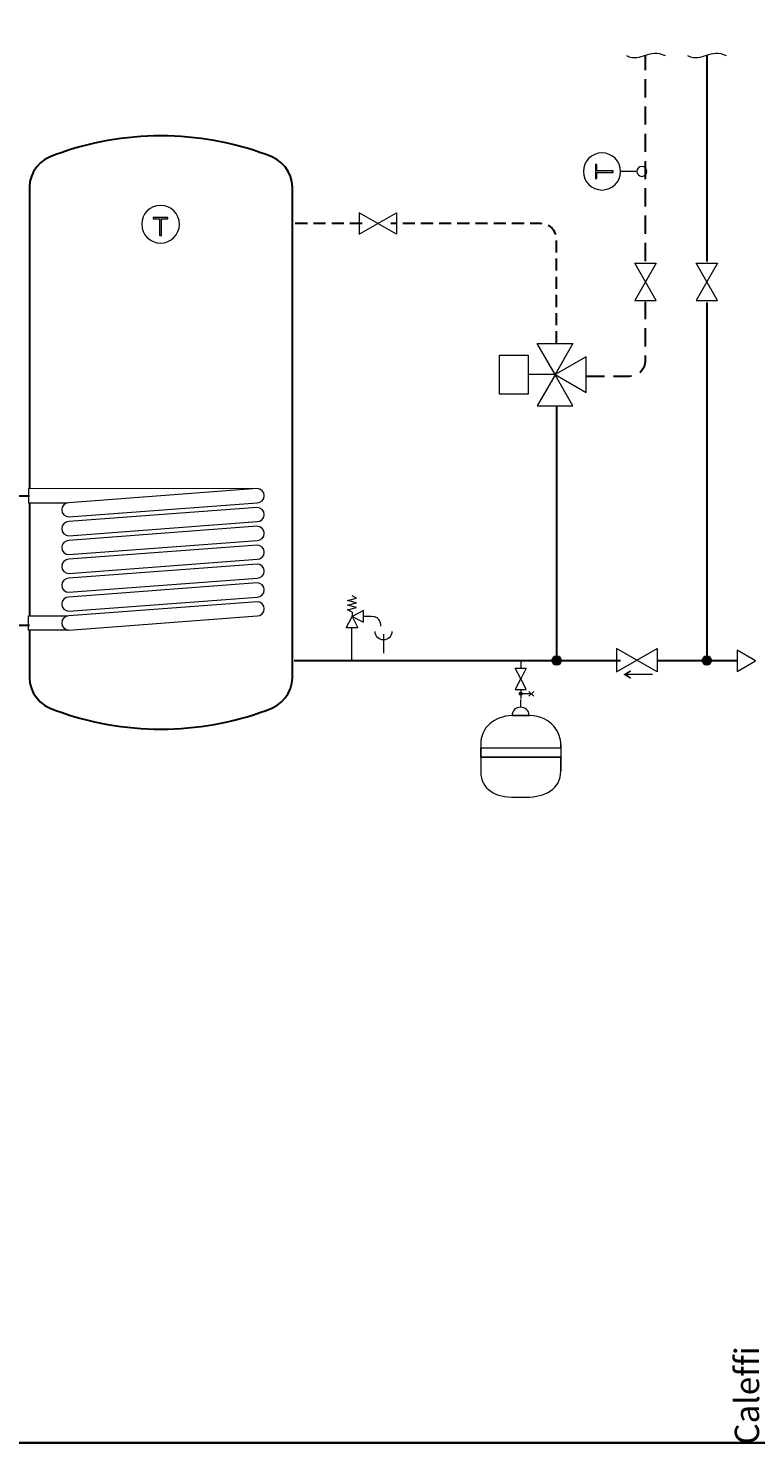
# Model space of a CAD drawing. Extents: x 22 to 1413, y 24 to 821.
# Drawn here: x 915 to 1155, y 24 to 491 of the extents above; entities that cross this region are included whole.
import ezdxf

# ---------------------------------------------------------------- set-up
doc = ezdxf.new("R2010")
doc.units = 0
doc.header["$MEASUREMENT"] = 0
for name, pattern in [('AI-Linetype-16', [9, 6, -3]), ('AI-Linetype-17', [9, 6, -3]), ('AI-Linetype-18', [6, 4, -2]), ('AI-Linetype-19', [6, 4, -2]), ('AI-Linetype-20', [12, 8, -4])]:
    doc.linetypes.add(name, pattern=pattern)
for name, color, linetype, lineweight in [('disclaimer', 7, 'Continuous', 0), ('dwg', 7, 'Continuous', 0), ('intestazione', 7, 'Continuous', 0)]:
    doc.layers.add(name, color=color, linetype=linetype, lineweight=lineweight)

# ---------------------------------------------------------------- blocks, each defined once
blk = doc.blocks.new('Block_45')
at = {"layer": 'dwg', "true_color": 0x010101, "transparency": 33554687}
h = blk.add_hatch(color=18, dxfattribs=at)
h.dxf.hatch_style = 2
edge = h.paths.add_edge_path()
edge.add_spline(control_points=[(1113.41, 276.43), (1113.45, 276.48), (1113.43, 276.55), (1113.38, 276.59), (1113.38, 276.59), (1111.88, 277.54), (1111.88, 277.54), (1111.88, 277.54), (1113.38, 278.5), (1113.38, 278.5), (1113.43, 278.53), (1113.45, 278.6), (1113.41, 278.66), (1113.38, 278.71), (1113.31, 278.73), (1113.25, 278.69), (1113.25, 278.69), (1111.6, 277.64), (1111.6, 277.64), (1111.57, 277.62), (1111.55, 277.58), (1111.55, 277.54), (1111.55, 277.5), (1111.57, 277.47), (1111.6, 277.44), (1111.6, 277.44), (1113.25, 276.39), (1113.25, 276.39), (1113.27, 276.38), (1113.29, 276.37), (1113.32, 276.37), (1113.35, 276.37), (1113.39, 276.39), (1113.41, 276.43)], knot_values=[0, 0, 0, 0, 1, 1, 1, 2, 2, 2, 3, 3, 3, 4, 4, 4, 5, 5, 5, 6, 6, 6, 7, 7, 7, 8, 8, 8, 9, 9, 9, 10, 10, 10, 11, 11, 11, 11], degree=3, periodic=0)
at = {"layer": 'dwg', "color": 18, "lineweight": 15, "true_color": 0x010101}
blk.add_line((1120.78, 277.54), (1111.83, 277.54), dxfattribs=at)
at = {"layer": 'dwg'}
blk.add_open_spline([(1113.41, 276.43), (1113.45, 276.48), (1113.43, 276.55), (1113.38, 276.59), (1113.38, 276.59), (1111.88, 277.54), (1111.88, 277.54), (1111.88, 277.54), (1113.38, 278.5), (1113.38, 278.5), (1113.43, 278.53), (1113.45, 278.6), (1113.41, 278.66), (1113.38, 278.71), (1113.31, 278.73), (1113.25, 278.69), (1113.25, 278.69), (1111.6, 277.64), (1111.6, 277.64), (1111.57, 277.62), (1111.55, 277.58), (1111.55, 277.54), (1111.55, 277.5), (1111.57, 277.47), (1111.6, 277.44), (1111.6, 277.44), (1113.25, 276.39), (1113.25, 276.39), (1113.27, 276.38), (1113.29, 276.37), (1113.32, 276.37), (1113.35, 276.37), (1113.39, 276.39), (1113.41, 276.43)], degree=3, knots=[0, 0, 0, 0, 1, 1, 1, 2, 2, 2, 3, 3, 3, 4, 4, 4, 5, 5, 5, 6, 6, 6, 7, 7, 7, 8, 8, 8, 9, 9, 9, 10, 10, 10, 11, 11, 11, 11], dxfattribs=at)
blk = doc.blocks.new('Block_44')
at = {"layer": 'dwg'}
blk.add_blockref('Block_45', (0, 0), dxfattribs=at)
blk = doc.blocks.new('Block_47')
at = {"layer": 'dwg'}
blk.add_lwpolyline([(1064.11, 250.31), (1064.11, 253.4), (1090.36, 253.4), (1090.52, 253.4), (1090.52, 250.31), (1090.36, 250.31)], close=True, dxfattribs=at)
for points, knots in [([(1074.45, 264.01), (1074.45, 264.01), (1074.45, 264.04), (1074.45, 264.04), (1074.45, 265.58), (1075.69, 266.73), (1077.25, 266.73), (1078.78, 266.73), (1080.06, 265.67), (1080.06, 264.12), (1080.06, 264.12), (1080.05, 264.03), (1080.05, 264.03), (1079.79, 264.04), (1079.54, 264.04), (1079.27, 264.04), (1079.27, 264.04), (1075.37, 264.04), (1075.37, 264.04), (1075.06, 264.04), (1074.75, 264.03), (1074.45, 264.01)], [0, 0, 0, 0, 1, 1, 1, 2, 2, 2, 3, 3, 3, 4, 4, 4, 5, 5, 5, 6, 6, 6, 7, 7, 7, 7]), ([(1064.11, 254.25), (1064.11, 254.25), (1064.11, 254.34), (1064.11, 254.34), (1064.11, 260.26), (1068.67, 263.69), (1074.45, 264.01), (1074.75, 264.03), (1075.06, 264.04), (1075.37, 264.04), (1075.37, 264.04), (1079.27, 264.04), (1079.27, 264.04), (1079.54, 264.04), (1079.79, 264.04), (1080.05, 264.03), (1087.98, 263.68), (1090.52, 258.13), (1090.52, 254.34), (1090.52, 254.34), (1090.52, 253.4), (1090.52, 253.4), (1090.52, 253.4), (1090.36, 253.4), (1090.36, 253.4), (1090.36, 253.4), (1064.11, 253.4), (1064.11, 253.4), (1064.11, 253.4), (1064.11, 254.25), (1064.11, 254.25)], [0, 0, 0, 0, 1, 1, 1, 2, 2, 2, 3, 3, 3, 4, 4, 4, 5, 5, 5, 6, 6, 6, 7, 7, 7, 8, 8, 8, 9, 9, 9, 10, 10, 10, 10]), ([(1064.11, 245.67), (1064.11, 245.67), (1064.11, 250.31), (1064.11, 250.31), (1064.11, 250.31), (1090.36, 250.31), (1090.36, 250.31), (1090.36, 250.31), (1090.52, 250.31), (1090.52, 250.31), (1090.52, 250.31), (1090.52, 245.82), (1090.52, 245.82), (1090.52, 239.61), (1085.34, 237.19), (1079.13, 237.03), (1079.13, 237.03), (1075.37, 237.03), (1075.37, 237.03), (1069.2, 237.03), (1064.16, 239.46), (1064.11, 245.58), (1064.11, 245.58), (1064.11, 245.67), (1064.11, 245.67)], [0, 0, 0, 0, 1, 1, 1, 2, 2, 2, 3, 3, 3, 4, 4, 4, 5, 5, 5, 6, 6, 6, 7, 7, 7, 8, 8, 8, 8])]:
    blk.add_open_spline(points, degree=3, knots=knots, dxfattribs=at)
blk = doc.blocks.new('Block_48')
at = {"layer": 'dwg', "color": 18, "lineweight": 15, "true_color": 0x010101}
for p, q in [((1077.25, 269.34), (1077.25, 266.8)), ((1075.37, 264.04), (1079.27, 264.04)), ((1064.11, 253.4), (1090.36, 253.4)), ((1064.11, 250.31), (1090.36, 250.31)), ((1075.37, 237.03), (1079.13, 237.03))]:
    blk.add_line(p, q, dxfattribs=at)
for points in [[(1064.11, 254.25), (1064.11, 253.4), (1064.11, 250.31), (1064.11, 245.67), (1064.11, 245.58)], [(1090.52, 254.34), (1090.52, 253.4), (1090.52, 250.31), (1090.52, 245.82)]]:
    blk.add_lwpolyline(points, dxfattribs=at)
for points in [[(1080.06, 264.12), (1080.06, 265.67), (1078.78, 266.73), (1077.25, 266.73), (1075.69, 266.73), (1074.45, 265.58), (1074.45, 264.04)], [(1075.37, 264.04), (1075.06, 264.04), (1074.75, 264.03), (1074.45, 264.01), (1068.67, 263.69), (1064.11, 260.26), (1064.11, 254.34)], [(1090.52, 254.34), (1090.52, 258.13), (1087.98, 263.68), (1080.05, 264.03), (1079.79, 264.04), (1079.54, 264.04), (1079.27, 264.04)]]:
    blk.add_open_spline(points, degree=3, knots=[0, 0, 0, 0, 1, 1, 1, 2, 2, 2, 2], dxfattribs=at)
for points in [[(1064.11, 245.58), (1064.16, 239.46), (1069.2, 237.03), (1075.37, 237.03)], [(1079.13, 237.03), (1085.34, 237.19), (1090.52, 239.61), (1090.52, 245.82)]]:
    blk.add_open_spline(points, degree=3, dxfattribs=at)
blk = doc.blocks.new('Block_46')
at = {"layer": 'dwg'}
for name in ['Block_48', 'Block_47']:
    blk.add_blockref(name, (0, 0), dxfattribs=at)

msp = doc.modelspace()

# ---------------------------------------------------------------- hatches: boundary and pattern name
at = {"layer": 'dwg', "true_color": 0x010101, "transparency": 33554687}
h = msp.add_hatch(color=18, dxfattribs=at)
h.dxf.hatch_style = 2
h.paths.add_polyline_path([(1102.39, 441.12), (1102.39, 443.18), (1107.81, 443.18), (1107.81, 443.74), (1102.39, 443.74), (1102.39, 445.79), (1101.92, 445.79), (1101.92, 441.12)])
at = {"layer": 'dwg', "true_color": 0x212220, "transparency": 33554687}
h = msp.add_hatch(color=250, dxfattribs=at)
h.dxf.hatch_style = 2
h.paths.add_polyline_path([(956.18, 427.84), (958.27, 427.84), (958.27, 422.35), (958.84, 422.35), (958.84, 427.84), (960.92, 427.84), (960.92, 428.33), (956.18, 428.33)])
at = {"layer": 'dwg', "true_color": 0x010101, "transparency": 33554687}
h = msp.add_hatch(color=18, dxfattribs=at)
h.dxf.hatch_style = 2
edge = h.paths.add_edge_path()
edge.add_arc((1089.16, 282.15), 1.43, 0, 360)
h = msp.add_hatch(color=18, dxfattribs=at)
h.dxf.hatch_style = 2
edge = h.paths.add_edge_path()
edge.add_arc((1138.7, 282.15), 1.43, 0, 360)
h = msp.add_hatch(color=18, dxfattribs=at)
h.dxf.hatch_style = 2
edge = h.paths.add_edge_path()
edge.add_arc((1077.32, 271.21), 0.345, 0, 360)

# ---------------------------------------------------------------- linework, layer by layer
at = {"layer": 'dwg', "color": 250, "lineweight": 30, "true_color": 0x1e1e1c}
for p, q in [((1138.7, 481.82), (1138.7, 413.75)), ((1138.7, 400.28), (1138.7, 282.72)), ((1089.16, 366.15), (1089.16, 282.15)), ((1002.57, 282.15), (1110.19, 282.15)), ((1122.3, 282.15), (1148.64, 282.15))]:
    msp.add_line(p, q, dxfattribs=at)
at = {"layer": 'dwg', "color": 18, "lineweight": 15, "true_color": 0x010101}
for p, q in [((1115.62, 443.49), (1110.26, 443.49)), ((1088.62, 376.47), (1079.7, 376.47)), ((1020.15, 301.95), (1023.2, 302.71)), ((1020.15, 300.44), (1023.2, 301.2)), ((1020.15, 298.93), (1023.2, 299.68)), ((1023.18, 301.2), (1020.18, 301.95)), ((1023.18, 299.68), (1020.18, 300.44)), ((1021.69, 298.16), (1020.18, 298.93)), ((1023.18, 302.71), (1021.69, 303.47)), ((1021.69, 298.16), (1021.69, 296.71)), ((1028, 296.71), (1025.52, 296.71)), ((1021.68, 282.44), (1021.68, 292.91)), ((1077.32, 282.27), (1077.32, 279.65)), ((1077.32, 272.65), (1077.32, 269.59)), ((1080.68, 271.21), (1077.43, 271.21)), ((1081.59, 271.99), (1080.04, 270.43)), ((1081.59, 270.43), (1080.04, 271.99))]:
    msp.add_line(p, q, dxfattribs=at)
at = {"layer": 'dwg', "color": 18, "lineweight": 30, "true_color": 0x010101}
msp.add_line((915.35, 334.19), (915.35, 296.85), dxfattribs=at)
at = {"layer": 'dwg', "color": 18, "lineweight": 9, "true_color": 0x010101}
msp.add_line((1032.06, 290.83), (1032.06, 284.59), dxfattribs=at)
at = {"layer": 'dwg'}
for points in [[(1102.39, 441.12), (1102.39, 443.18), (1107.81, 443.18), (1107.81, 443.74), (1102.39, 443.74), (1102.39, 445.79), (1101.92, 445.79), (1101.92, 441.12)], [(956.18, 427.84), (958.27, 427.84), (958.27, 422.35), (958.84, 422.35), (958.84, 427.84), (960.92, 427.84), (960.92, 428.33), (956.18, 428.33)]]:
    msp.add_lwpolyline(points, close=True, dxfattribs=at)
at = {"layer": 'dwg', "color": 18, "lineweight": 15, "true_color": 0x010101}
for points in [[(1030.16, 426.33), (1024.05, 429.86), (1024.05, 422.81)], [(1030.23, 426.33), (1036.33, 429.86), (1036.33, 422.81)], [(1118.46, 407.11), (1114.94, 413.22), (1121.98, 413.22)], [(1138.66, 407.11), (1135.14, 413.22), (1142.19, 413.22)], [(1118.46, 407.04), (1114.94, 400.94), (1121.98, 400.94)], [(1138.66, 407.04), (1135.14, 400.94), (1142.19, 400.94)], [(1088.62, 376.47), (1082.71, 386.69), (1094.52, 386.69)], [(1079.82, 370), (1070.32, 370), (1070.32, 382.83), (1079.82, 382.83)], [(1088.62, 376.47), (1098.84, 370.57), (1098.84, 382.37)], [(1088.62, 376.35), (1082.71, 366.13), (1094.52, 366.13)], [(1023.59, 292.91), (1019.77, 292.91), (1021.69, 296.71)], [(1021.69, 296.71), (1025.52, 294.8), (1025.52, 298.61)], [(1154.74, 282.02), (1148.64, 285.54), (1148.64, 278.49)], [(1075.52, 279.66), (1079.12, 279.66), (1077.3, 276.08)], [(1075.52, 272.65), (1079.12, 272.65), (1077.3, 276.23)]]:
    msp.add_lwpolyline(points, close=True, dxfattribs=at)
at = {"layer": 'dwg', "color": 18, "lineweight": 9, "true_color": 0x010101}
for points in [[(915.04, 338.87), (915.04, 334.2), (927.83, 334.18)], [(990.77, 338.81), (915.04, 338.87), (915.04, 334.2), (927.35, 334.19)], [(928.22, 292.19), (915.06, 292.19), (915.06, 296.87), (927.89, 296.87)]]:
    msp.add_lwpolyline(points, dxfattribs=at)
at = {"layer": 'dwg', "color": 18, "lineweight": 30, "true_color": 0x010101}
for points in [[(915.35, 338.87)], [(915.35, 334.49)], [(915.35, 296.21)], [(915.35, 292.17)]]:
    msp.add_lwpolyline(points, dxfattribs=at)
at = {"layer": 'dwg', "color": 18, "lineweight": 9, "true_color": 0x010101}
for points in [[(1115.57, 282.29), (1108.9, 286.13), (1108.9, 278.44)], [(1115.64, 282.29), (1122.3, 286.13), (1122.3, 278.44)]]:
    msp.add_lwpolyline(points, close=True, dxfattribs=at)
at = {"layer": 'dwg', "color": 18, "lineweight": 30, "true_color": 0x010101}
for centre, radius in [((1089.16, 282.15), 1.43), ((1138.7, 282.15), 1.43), ((1077.32, 271.21), 0.345)]:
    msp.add_circle(centre, radius, dxfattribs=at)
at = {"layer": 'dwg', "color": 250, "lineweight": 15, "true_color": 0x1e1e1c}
for points in [[(1112.18, 481.7), (1117.22, 479.31), (1119.76, 484.38), (1124.89, 481.7)], [(1132.35, 481.7), (1137.39, 479.31), (1139.93, 484.38), (1145.06, 481.7)]]:
    msp.add_open_spline(points, degree=3, dxfattribs=at)
at = {"layer": 'dwg', "color": 250, "linetype": 'AI-Linetype-16', "lineweight": 30, "true_color": 0x1e1e1c}
msp.add_open_spline([(1118.48, 413.92), (1118.48, 433.3), (1118.47, 458.61), (1118.47, 481.82)], degree=3, dxfattribs=at)
at = {"layer": 'dwg', "color": 18, "lineweight": 30, "true_color": 0x010101}
msp.add_open_spline([(915.35, 292.17), (915.35, 292.17), (915.35, 276.44), (915.35, 276.44), (915.35, 271.54), (918.84, 267.19), (923.99, 265.71), (946.24, 257.47), (971.15, 257.47), (993.39, 265.71), (998.54, 267.19), (1002.03, 271.54), (1002.03, 276.44), (1002.03, 276.44), (1002.03, 438.31), (1002.03, 438.31), (1002.03, 443.22), (998.54, 447.56), (993.39, 449.04), (971.15, 457.29), (946.24, 457.29), (923.99, 449.04), (918.84, 447.56), (915.35, 443.22), (915.35, 438.31), (915.35, 438.31), (915.35, 338.87), (915.35, 338.87)], degree=3, knots=[0, 0, 0, 0, 1, 1, 1, 2, 2, 2, 3, 3, 3, 4, 4, 4, 5, 5, 5, 6, 6, 6, 7, 7, 7, 8, 8, 8, 9, 9, 9, 9], dxfattribs=at)
at = {"layer": 'dwg', "color": 18, "lineweight": 15, "true_color": 0x010101}
for points in [[(1104.13, 437.36), (1100.74, 437.36), (1098, 440.1), (1098, 443.49), (1098, 446.87), (1100.75, 449.61), (1104.13, 449.61), (1107.52, 449.61), (1110.26, 446.87), (1110.26, 443.49), (1110.26, 440.1), (1107.52, 437.36), (1104.13, 437.36), (1104.13, 437.36), (1104.13, 437.36), (1104.13, 437.36)], [(1117.25, 441.86), (1116.34, 441.86), (1115.62, 442.58), (1115.62, 443.48), (1115.62, 444.39), (1116.35, 445.11), (1117.25, 445.11), (1118.15, 445.11), (1118.89, 444.39), (1118.89, 443.48), (1118.89, 442.58), (1118.15, 441.86), (1117.25, 441.86), (1117.25, 441.86), (1117.25, 441.86), (1117.25, 441.86)], [(952.37, 426.09), (952.37, 429.52), (955.15, 432.3), (958.58, 432.3), (962.01, 432.3), (964.79, 429.52), (964.79, 426.09), (964.79, 422.64), (962.01, 419.86), (958.58, 419.86), (955.15, 419.86), (952.37, 422.64), (952.37, 426.09), (952.37, 426.09), (952.37, 426.09), (952.37, 426.09)]]:
    msp.add_open_spline(points, degree=3, knots=[0, 0, 0, 0, 1, 1, 1, 2, 2, 2, 3, 3, 3, 4, 4, 4, 5, 5, 5, 5], dxfattribs=at)
at = {"layer": 'dwg', "color": 250, "linetype": 'AI-Linetype-18', "lineweight": 30, "true_color": 0x1e1e1c}
msp.add_open_spline([(1024.99, 426.28), (1022.24, 426.28), (1006.01, 426.28), (1002.04, 426.28)], degree=3, dxfattribs=at)
at = {"layer": 'dwg', "color": 250, "linetype": 'AI-Linetype-19', "lineweight": 30, "true_color": 0x1e1e1c}
msp.add_open_spline([(1089.16, 386.76), (1089.16, 386.76), (1089.16, 420.55), (1089.16, 420.55), (1089.16, 420.55), (1089.48, 426.29), (1083.42, 426.29), (1081.51, 426.29), (1048.41, 426.29), (1034.52, 426.28)], degree=3, knots=[0, 0, 0, 0, 1, 1, 1, 2, 2, 2, 3, 3, 3, 3], dxfattribs=at)
at = {"layer": 'dwg', "color": 250, "linetype": 'AI-Linetype-17', "lineweight": 30, "true_color": 0x1e1e1c}
msp.add_open_spline([(1098.89, 375.96), (1098.89, 375.96), (1112.23, 375.96), (1112.23, 375.96), (1112.23, 375.96), (1118.48, 375.64), (1118.48, 381.7), (1118.48, 382.74), (1118.48, 389.8), (1118.48, 400.45)], degree=3, knots=[0, 0, 0, 0, 1, 1, 1, 2, 2, 2, 3, 3, 3, 3], dxfattribs=at)
at = {"layer": 'dwg', "color": 250, "lineweight": 30, "true_color": 0x1e1e1c}
msp.add_open_spline([(624.25, 362.09), (624.25, 362.09), (624.25, 344.65), (624.25, 344.65), (624.25, 344.65), (624.2, 336.53), (632.37, 336.53), (632.37, 336.53), (896.54, 336.53), (915.35, 336.53)], degree=3, knots=[0, 0, 0, 0, 1, 1, 1, 2, 2, 2, 3, 3, 3, 3], dxfattribs=at)
at = {"layer": 'dwg', "color": 18, "lineweight": 9, "true_color": 0x010101}
for points, knots in [([(925.99, 331.87), (925.99, 333.16), (927.04, 334.2), (928.33, 334.2), (928.33, 334.2), (990.41, 338.87), (990.41, 338.87), (991.7, 338.87), (992.75, 337.82), (992.75, 336.54), (992.75, 336.54), (992.75, 336.54), (992.75, 336.54), (992.75, 335.25), (991.7, 334.2), (990.41, 334.2), (990.41, 334.2), (928.33, 329.54), (928.33, 329.54), (927.04, 329.54), (925.99, 330.58), (925.99, 331.87)], [0, 0, 0, 0, 1, 1, 1, 2, 2, 2, 3, 3, 3, 4, 4, 4, 5, 5, 5, 6, 6, 6, 7, 7, 7, 7]), ([(925.99, 331.87), (925.99, 333.16), (927.04, 334.2), (928.33, 334.2), (928.33, 334.2), (990.41, 338.87), (990.41, 338.87), (991.7, 338.87), (992.75, 337.82), (992.75, 336.54), (992.75, 336.54), (992.75, 336.54), (992.75, 336.54), (992.75, 335.25), (991.7, 334.2), (990.41, 334.2), (990.41, 334.2), (928.33, 329.54), (928.33, 329.54), (927.04, 329.54), (925.99, 330.58), (925.99, 331.87)], [0, 0, 0, 0, 1, 1, 1, 2, 2, 2, 3, 3, 3, 4, 4, 4, 5, 5, 5, 6, 6, 6, 7, 7, 7, 7]), ([(925.99, 325.65), (925.99, 326.94), (927.04, 327.98), (928.33, 327.98), (928.33, 327.98), (990.41, 332.65), (990.41, 332.65), (991.7, 332.65), (992.75, 331.6), (992.75, 330.31), (992.75, 329.03), (991.7, 327.98), (990.41, 327.98), (990.41, 327.98), (928.33, 323.31), (928.33, 323.31), (927.04, 323.31), (925.99, 324.36), (925.99, 325.65)], [0, 0, 0, 0, 1, 1, 1, 2, 2, 2, 3, 3, 3, 4, 4, 4, 5, 5, 5, 6, 6, 6, 6]), ([(925.99, 319.42), (925.99, 320.71), (927.04, 321.76), (928.33, 321.76), (928.33, 321.76), (990.41, 326.43), (990.41, 326.43), (991.7, 326.43), (992.75, 325.38), (992.75, 324.09), (992.75, 322.8), (991.7, 321.76), (990.41, 321.76), (990.41, 321.76), (928.33, 317.09), (928.33, 317.09), (927.04, 317.09), (925.99, 318.14), (925.99, 319.42)], [0, 0, 0, 0, 1, 1, 1, 2, 2, 2, 3, 3, 3, 4, 4, 4, 5, 5, 5, 6, 6, 6, 6]), ([(925.99, 313.2), (925.99, 314.49), (927.04, 315.54), (928.33, 315.54), (928.33, 315.54), (990.41, 320.2), (990.41, 320.2), (991.7, 320.2), (992.75, 319.16), (992.75, 317.87), (992.75, 316.58), (991.7, 315.54), (990.41, 315.54), (990.41, 315.54), (928.33, 310.87), (928.33, 310.87), (927.04, 310.87), (925.99, 311.91), (925.99, 313.2)], [0, 0, 0, 0, 1, 1, 1, 2, 2, 2, 3, 3, 3, 4, 4, 4, 5, 5, 5, 6, 6, 6, 6]), ([(925.99, 306.98), (925.99, 308.27), (927.04, 309.32), (928.33, 309.32), (928.33, 309.32), (990.41, 313.98), (990.41, 313.98), (991.7, 313.98), (992.75, 312.94), (992.75, 311.65), (992.75, 310.36), (991.7, 309.32), (990.41, 309.32), (990.41, 309.32), (928.33, 304.65), (928.33, 304.65), (927.04, 304.65), (925.99, 305.69), (925.99, 306.98)], [0, 0, 0, 0, 1, 1, 1, 2, 2, 2, 3, 3, 3, 4, 4, 4, 5, 5, 5, 6, 6, 6, 6]), ([(925.99, 300.76), (925.99, 302.05), (927.04, 303.09), (928.33, 303.09), (928.33, 303.09), (990.41, 307.76), (990.41, 307.76), (991.7, 307.76), (992.75, 306.72), (992.75, 305.43), (992.75, 304.14), (991.7, 303.09), (990.41, 303.09), (990.41, 303.09), (928.33, 298.43), (928.33, 298.43), (927.04, 298.43), (925.99, 299.47), (925.99, 300.76)], [0, 0, 0, 0, 1, 1, 1, 2, 2, 2, 3, 3, 3, 4, 4, 4, 5, 5, 5, 6, 6, 6, 6]), ([(925.99, 294.54), (925.99, 295.83), (927.04, 296.87), (928.33, 296.87), (928.33, 296.87), (990.41, 301.54), (990.41, 301.54), (991.7, 301.54), (992.75, 300.49), (992.75, 299.2), (992.75, 297.91), (991.7, 296.87), (990.41, 296.87), (990.41, 296.87), (928.33, 292.2), (928.33, 292.2), (927.04, 292.2), (925.99, 293.25), (925.99, 294.54), (925.99, 294.54), (925.99, 294.54), (925.99, 294.54)], [0, 0, 0, 0, 1, 1, 1, 2, 2, 2, 3, 3, 3, 4, 4, 4, 5, 5, 5, 6, 6, 6, 7, 7, 7, 7]), ([(1034.86, 291.76), (1034.86, 290.22), (1033.61, 288.97), (1032.06, 288.97), (1030.52, 288.97), (1029.28, 290.22), (1029.28, 291.76)], [0, 0, 0, 0, 1, 1, 1, 2, 2, 2, 2])]:
    msp.add_open_spline(points, degree=3, knots=knots, dxfattribs=at)
at = {"layer": 'dwg', "color": 18, "lineweight": 15, "true_color": 0x010101}
msp.add_open_spline([(1031.21, 293.54), (1031.21, 293.54), (1031.41, 296.73), (1028.02, 296.73)], degree=3, dxfattribs=at)
at = {"layer": 'dwg', "color": 250, "linetype": 'AI-Linetype-20', "lineweight": 30, "true_color": 0x1e1e1c}
msp.add_open_spline([(287.72, 293.53), (336.11, 293.53), (836.93, 293.81), (915.35, 293.87)], degree=3, dxfattribs=at)
at = {"layer": 'intestazione', "color": 250, "lineweight": 35, "true_color": 0x1d1d1b}
msp.add_lwpolyline([(1396.32, 24.14), (21.51, 24.14), (21.51, 820.67), (1396.32, 820.67)], close=True, dxfattribs=at)

# ---------------------------------------------------------------- block references
at = {"layer": 'dwg'}
for name in ['Block_44', 'Block_46']:
    msp.add_blockref(name, (0, 0), dxfattribs=at)

# ---------------------------------------------------------------- texts
at = {"layer": 'disclaimer', "insert": (1410.17, 23.51), "char_height": 0.2, "attachment_point": 7, "rotation": 90}
msp.add_mtext('\\C250;\\c1776925;\\FOswald Light|b0|i0|c1;\\H8.027729;\\W1.000000;Caleffi S.p.A. declines all responsibilities for improper use of this document contents. These schemes do not replace HVAC system planning.', dxfattribs=at)

doc.saveas('drawing.dxf')
